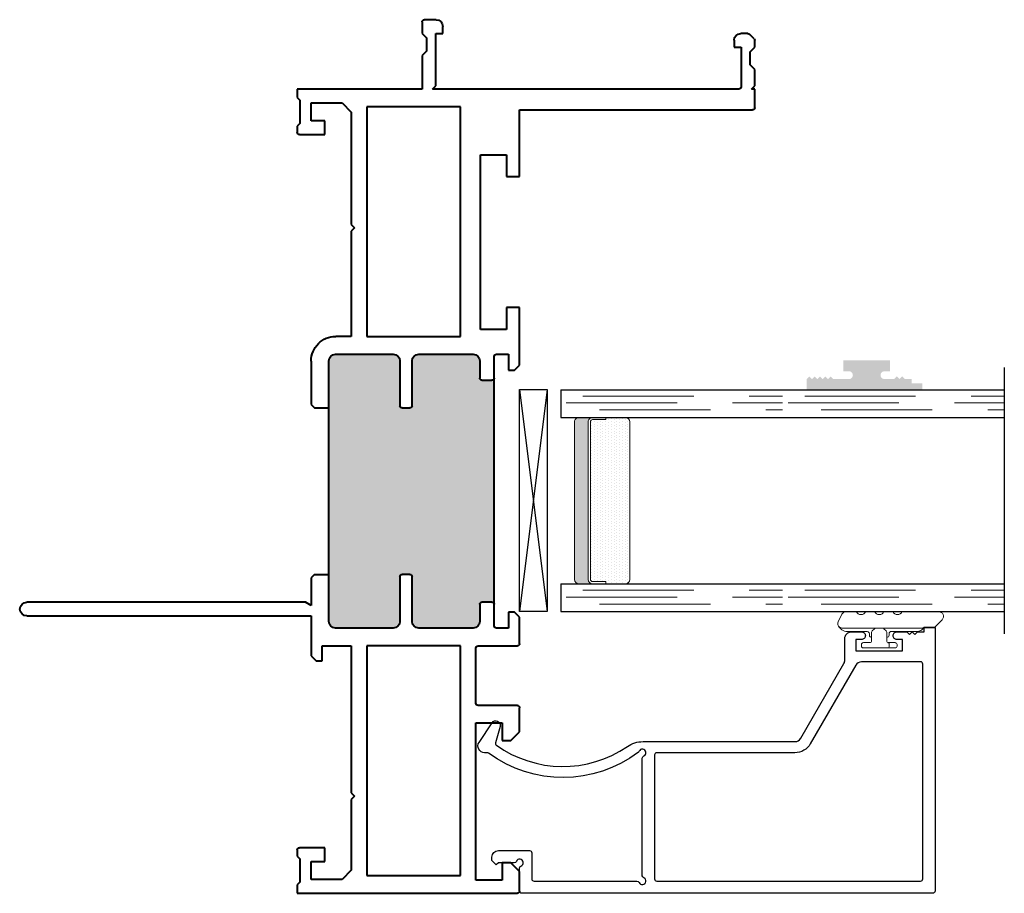
# Model space of a CAD drawing. Units: inches. Extents: x -46 to 1490, y -10 to 227.
# Drawn here: x 553 to 557, y 84 to 87 of the extents above; entities that cross this region are included whole.
import ezdxf

# ---------------------------------------------------------------- set-up
doc = ezdxf.new("R2010")
doc.units = ezdxf.units.IN
doc.header["$MEASUREMENT"] = 0
doc.linetypes.add('DASHED', pattern=[0.75, 0.5, -0.25])
doc.layers.add('2) W600 NF', color=7, linetype='Continuous', lineweight=40)
doc.layers.add('Part', color=7, linetype='Continuous', lineweight=40)
for name, color, linetype in [('5) Square Stop', 7, 'Continuous'), ('G) 1in IG', 7, 'Continuous'), ('SH', 7, 'Continuous')]:
    doc.layers.add(name, color=color, linetype=linetype)

# ---------------------------------------------------------------- blocks, each defined once
blk = doc.blocks.new('M23811')
at = {"layer": 'SH'}
for points in [[(1.1609, 1.5588, 0.414991), (1.1434, 1.5413), (1.1434, 1.5163), (1.0934, 1.5163), (1.0934, 1.7263), (1.1434, 1.7263), (1.1434, 1.7013, 0.414991), (1.1609, 1.6838, 0.414991), (1.1785, 1.7013), (1.1785, 1.7453), (1.1665, 1.7573), (1.1785, 1.7693), (1.1665, 1.7813), (1.1785, 1.7933), (1.1785, 1.8243), (1.1982, 1.8243), (1.1982, 1.8727), (0.01, 1.8727, 0.414214), (0, 1.8627), (0, 0.01, 0.414214), (0.01, 0), (0.1138, 0, 0.302775), (0.123, 0.0062, -1.492608), (0.144, -0.0148, 0.302519), (0.1378, -0.024), (0.1378, -0.095), (0.1278, -0.105), (0.1478, -0.125), (0.1628, -0.125, 0.414213), (0.1928, -0.095), (0.1928, 0.045, 0.414214), (0.1828, 0.055), (0.065, 0.055, -0.414214), (0.055, 0.065), (0.055, 0.5291, 0.302776), (0.0488, 0.5384, -1.493222), (0.0698, 0.5593, 0.302776), (0.079, 0.5531), (0.6097, 0.5531, 0.302776), (0.6189, 0.5593, -1.492165), (0.6399, 0.5384, 0.132652), (0.6358, 0.5352, 0.332076), (0.6318, -0.14, -0.160176), (0.6337, -0.1459), (0.6337, -0.1579, 0.597588), (0.6803, -0.1829), (0.7687, -0.1244, 0.850705), (0.7525, -0.0884), (0.6785, -0.1083, -0.312464), (0.6677, -0.1044, -0.315446), (0.6618, 0.4858, 0.151411), (0.6837, 0.5565), (0.6837, 1.2413, -0.267949), (0.6987, 1.2673), (1.0364, 1.4623, -0.131653), (1.0514, 1.4663), (1.1485, 1.4663, 0.414214), (1.1785, 1.4963), (1.1785, 1.5413, 0.414991)], [(0.055, 1.8077, -0.414214), (0.065, 1.8177), (1.0334, 1.8177, -0.414214), (1.0434, 1.8077), (1.0434, 1.5414, -0.267949), (1.0284, 1.5154), (0.6737, 1.3106, 0.267949), (0.6337, 1.2413), (0.6337, 0.6182, -0.414214), (0.6237, 0.6082), (0.065, 0.6082, -0.414214), (0.055, 0.6182)]]:
    blk.add_lwpolyline(points, format="xyb", close=True, dxfattribs=at)
blk = doc.blocks.new('M23008')
h = blk.add_hatch(color=256)
h.dxf.hatch_style = 1
h.paths.add_polyline_path([(2.43, 0.7927, 0.414214), (2.4, 0.8227), (2.3225, 0.8227, -0.414214), (2.3125, 0.8327), (2.3125, 0.8777, -0.414214), (2.3225, 0.8877), (1.3025, 0.8877, -0.414214), (1.3125, 0.8777), (1.3125, 0.8327, -0.414214), (1.3025, 0.8227), (1.225, 0.8227, 0.414214), (1.195, 0.7927), (1.195, 0.5475, 0.414214), (1.225, 0.5175), (1.4275, 0.5175, -0.414214), (1.4375, 0.5075), (1.4375, 0.4725, -0.414214), (1.4275, 0.4625), (1.225, 0.4625, 0.414214), (1.195, 0.4325), (1.195, 0.1725, 0.414213), (1.225, 0.1425), (1.4251, 0.1425), (1.4375, 0.1425), (2.1875, 0.1425), (2.1999, 0.1425), (2.4, 0.1425, 0.414213), (2.43, 0.1725), (2.43, 0.4325, 0.414214), (2.4, 0.4625), (2.1975, 0.4625, -0.414214), (2.1875, 0.4725), (2.1875, 0.5075, -0.414214), (2.1975, 0.5175), (2.4, 0.5175, 0.414214), (2.43, 0.5475)])
for p, q in [((3.531, 1.0023), (3.531, 2.0525)), ((3.541, 2.0625), (3.625, 2.0625)), ((3.625, 2.0475), (3.64, 2.0625)), ((3.625, 2.0625), (3.625, 2.0475)), ((3.64, 2.0625), (3.7137, 2.0625)), ((3.7137, 2.0625), (3.7337, 2.0425)), ((3.7337, 2.0425), (3.793, 2.0425)), ((3.793, 2.0425), (3.813, 2.0625)), ((3.813, 2.0625), (3.8438, 2.0625)), ((3.8509, 2.0596), (3.8721, 2.0384)), ((3.813, 2.0005), (3.635, 2.0005)), ((3.813, 1.9692), (3.813, 2.0005)), ((3.875, 2.0313), (3.875, 1.9992)), ((3.625, 1.9905), (3.625, 1.2873)), ((3.845, 1.9692), (3.813, 1.9692)), ((3.625, 1.2873), (3.625, 0.6095)), ((0, 0), (0, 0.9923)), ((0.01, 1.0023), (0.0984, 1.0023)), ((0.0984, 1.0023), (0.1378, 0.963)), ((0.689, 0.963), (0.7283, 1.0023)), ((0.7283, 1.0023), (0.8365, 1.0023)), ((0.8465, 0.9923), (0.8465, 0.8155)), ((1.115, 0.8155), (1.115, 0.9923)), ((1.125, 1.0023), (1.2445, 1.0023)), ((1.2445, 1.0023), (1.2671, 0.9797)), ((1.2671, 0.9797), (1.2671, 0.9527)), ((2.3579, 0.9797), (2.3806, 1.0023)), ((2.3579, 0.9527), (2.3579, 0.9797)), ((2.3806, 1.0023), (2.64, 1.0023)), ((2.64, 1.0023), (2.64, 0.9436)), ((3.2306, 1.0023), (3.531, 1.0023)), ((3.2306, 0.9436), (3.2306, 1.0023)), ((0.1378, 0.963), (0.1378, 0.9236)), ((0.689, 0.9236), (0.689, 0.963)), ((1.195, 0.9527), (1.195, 0.8977)), ((1.2671, 0.9527), (1.195, 0.9527)), ((2.43, 0.9527), (2.3579, 0.9527)), ((2.43, 0.8977), (2.43, 0.9527)), ((2.5416, 0.9436), (2.5416, 0.8255)), ((2.64, 0.9436), (2.5416, 0.9436)), ((3.329, 0.9436), (3.2306, 0.9436)), ((3.329, 0.8255), (3.329, 0.9436)), ((0.0591, 0.9236), (0.0591, 0.8055)), ((0.1378, 0.9236), (0.0591, 0.9236)), ((0.7677, 0.9236), (0.689, 0.9236)), ((0.7677, 0.8055), (0.7677, 0.9236)), ((1.205, 0.8877), (1.3025, 0.8877)), ((1.3025, 0.8877), (2.3225, 0.8877)), ((1.3125, 0.8777), (1.3125, 0.8327)), ((2.3125, 0.8327), (2.3125, 0.8777)), ((2.3225, 0.8877), (2.42, 0.8877)), ((0.0591, 0.8055), (0.7677, 0.8055)), ((0.8565, 0.8055), (1.105, 0.8055)), ((1.3025, 0.8227), (1.225, 0.8227)), ((2.4, 0.8227), (2.3225, 0.8227)), ((2.5416, 0.8255), (3.329, 0.8255)), ((1.195, 0.7927), (1.195, 0.5475)), ((2.43, 0.5475), (2.43, 0.7927)), ((0.08, 0.3135), (0.08, 0.7355)), ((0.08, 0.7355), (1.115, 0.7355)), ((1.115, 0.7355), (1.115, 0.3135)), ((2.51, 0.7355), (3.545, 0.7355)), ((2.51, 0.3135), (2.51, 0.7355)), ((3.545, 0.7355), (3.545, 0.3135)), ((3.625, 0.6095), (3.64, 0.6245)), ((3.64, 0.6245), (3.8755, 0.6245)), ((3.8755, 0.6558), (3.9075, 0.6558)), ((3.8755, 0.6245), (3.8755, 0.6558)), ((3.9375, 0.6258), (3.9375, 0.6245)), ((3.9375, 0.6245), (3.9375, 0.5725)), ((3.7963, 0.5825), (3.7763, 0.5625)), ((3.8555, 0.5825), (3.7963, 0.5825)), ((3.8755, 0.5625), (3.8555, 0.5825)), ((3.625, 0.5625), (3.625, 0)), ((3.7763, 0.5625), (3.625, 0.5625)), ((3.9275, 0.5625), (3.8755, 0.5625)), ((1.225, 0.5175), (1.4275, 0.5175)), ((1.4375, 0.5075), (1.4375, 0.4725)), ((2.1875, 0.4725), (2.1875, 0.5075)), ((2.1975, 0.5175), (2.4, 0.5175)), ((1.4275, 0.4625), (1.225, 0.4625)), ((2.4, 0.4625), (2.1975, 0.4625)), ((1.195, 0.4325), (1.195, 0.1725)), ((2.43, 0.1725), (2.43, 0.4325)), ((1.115, 0.3135), (0.08, 0.3135)), ((3.545, 0.3135), (2.51, 0.3135)), ((0.1038, 0.2435), (0.062, 0.2017)), ((0.4225, 0.2435), (0.1038, 0.2435)), ((0.4375, 0.2585), (0.4225, 0.2435)), ((0.4525, 0.2435), (0.4375, 0.2585)), ((1.115, 0.2435), (0.4525, 0.2435)), ((1.115, 0.1125), (1.115, 0.2435)), ((2.51, 0.2435), (2.51, 0.1735)), ((2.985, 0.2435), (2.51, 0.2435)), ((3, 0.2585), (2.985, 0.2435)), ((3.015, 0.2435), (3, 0.2585)), ((3.5212, 0.2435), (3.015, 0.2435)), ((3.563, 0.2017), (3.5212, 0.2435)), ((0.062, 0.2017), (0.062, 0.062)), ((3.563, 0.062), (3.563, 0.2017)), ((1.225, 0.1425), (1.4251, 0.1425)), ((1.4251, 0.1425), (1.4375, 0.1425)), ((1.4375, 0.1425), (2.1875, 0.1425)), ((1.4375, 0.0775), (1.4375, 0.1425)), ((2.1875, 0.1425), (2.1999, 0.1425)), ((2.1875, 0.0775), (2.1875, 0.1425)), ((2.1999, 0.1425), (2.4, 0.1425)), ((0.143, 0.125), (0.205, 0.125)), ((0.143, 0.062), (0.143, 0.125)), ((0.205, 0.125), (0.205, 0.01)), ((1.0475, 0.1125), (1.115, 0.1125)), ((1.0475, 0.0851), (1.0475, 0.1125)), ((3.42, 0.125), (3.482, 0.125)), ((3.42, 0.01), (3.42, 0.125)), ((3.482, 0.125), (3.482, 0.062)), ((0.062, 0.062), (0.143, 0.062)), ((1.0701, 0.0625), (1.0475, 0.0851)), ((1.25, 0.0625), (1.0701, 0.0625)), ((1.25, -1.219), (1.25, 0.0625)), ((1.297, 0.0625), (1.312, 0.0365)), ((1.4225, 0.0625), (1.297, 0.0625)), ((1.4375, 0.0775), (1.4225, 0.0625)), ((2.2025, 0.0625), (2.1875, 0.0775)), ((2.399, 0.0625), (2.2025, 0.0625)), ((3.482, 0.062), (3.563, 0.062)), ((0.0375, 0), (0, 0)), ((0.0495, 0.012), (0.0375, 0)), ((0.1555, 0.012), (0.0495, 0.012)), ((0.1675, 0), (0.1555, 0.012)), ((0.195, 0), (0.1675, 0)), ((1.312, 0.0365), (1.312, -1.219)), ((3.4575, 0), (3.43, 0)), ((3.4695, 0.012), (3.4575, 0)), ((3.5755, 0.012), (3.4695, 0.012)), ((3.5875, 0), (3.5755, 0.012)), ((3.625, 0), (3.5875, 0))]:
    blk.add_line(p, q)
for centre, radius, start, end in [((3.541, 2.0525), 0.01, 90, 180), ((3.8438, 2.0525), 0.01, 45, 90), ((3.635, 1.9905), 0.01, 90, 180), ((3.845, 1.9992), 0.03, 270, 360), ((3.865, 2.0313), 0.01, 0, 45), ((0.01, 0.9923), 0.01, 90, 180), ((0.8365, 0.9923), 0.01, 0, 90), ((1.125, 0.9923), 0.01, 90, 180), ((1.205, 0.8977), 0.01, 180, 270), ((2.42, 0.8977), 0.01, 270, 360), ((1.3025, 0.8777), 0.01, 0, 90), ((2.3225, 0.8777), 0.01, 90, 180), ((0.8565, 0.8155), 0.01, 180, 270), ((1.105, 0.8155), 0.01, 270, 0), ((1.225, 0.7927), 0.03, 90, 180), ((1.3025, 0.8327), 0.01, 270, 360), ((2.3225, 0.8327), 0.01, 180, 270), ((2.4, 0.7927), 0.03, 0, 90), ((3.9075, 0.6258), 0.03, 0, 90), ((1.225, 0.5475), 0.03, 180, 270), ((2.4, 0.5475), 0.03, 270, 360), ((3.9275, 0.5725), 0.01, 270, 360), ((1.4275, 0.5075), 0.01, 0, 90), ((2.1975, 0.5075), 0.01, 90, 180), ((1.225, 0.4325), 0.03, 90, 180), ((1.4275, 0.4725), 0.01, 270, 0), ((2.1975, 0.4725), 0.01, 180, 270), ((2.4, 0.4325), 0.03, 0, 90), ((1.225, 0.1725), 0.03, 180, 269.9998), ((2.399, 0.1735), 0.111, 270, 0), ((2.4, 0.1725), 0.03, 270.0002, 360), ((0.195, 0.01), 0.01, 270, 0), ((3.43, 0.01), 0.01, 180, 270), ((1.281, -1.219), 0.031, 180, 0)]:
    blk.add_arc(centre, radius, start, end)
blk = doc.blocks.new('.125 Panes B')
at = {"lineweight": 5}
h = blk.add_hatch(dxfattribs=at)
h.set_pattern_fill('DOTS', color=256, scale=0.199998)
h.set_pattern_definition([(0, (350.934045, 27.700153), (0.00624994, 0.01249988), [0, -0.01249988])])
h.paths.add_polyline_path([(351.079, 28.0122, 0.414214), (351.059, 27.9922), (351.059, 27.9042), (351.069, 27.9042), (351.069, 27.8442, 0.414214), (351.079, 27.8342), (351.789, 27.8342, 0.414214), (351.799, 27.8442), (351.799, 27.9042), (351.809, 27.9042), (351.809, 27.9922, 0.414214), (351.789, 28.0122)])
h = blk.add_hatch(color=256)
h.dxf.hatch_style = 1
h.paths.add_polyline_path([(351.789, 27.7622, 0.414214), (351.809, 27.7822), (351.809, 27.8442, -0.414214), (351.789, 27.8242), (351.079, 27.8242, -0.414214), (351.059, 27.8442), (351.059, 27.7822, 0.414214), (351.079, 27.7622)])
for p, q in [((352.034, 29.7001), (350.834, 29.7001)), ((350.934, 28.7001), (350.934, 29.7001)), ((351.059, 28.7001), (351.059, 29.7001)), ((351.809, 28.7001), (351.809, 29.7001)), ((351.934, 28.7001), (351.934, 29.7001)), ((350.934, 27.7002), (350.934, 28.7001)), ((351.059, 27.7002), (351.059, 28.7001)), ((351.809, 27.7002), (351.809, 28.7001)), ((351.934, 27.7002), (351.934, 28.7001)), ((351.059, 27.7002), (350.934, 27.7002)), ((351.934, 27.7002), (351.809, 27.7002))]:
    blk.add_line(p, q)
at = {"linetype": 'DASHED', "lineweight": 9}
for p, q in [((350.9678, 28.8751), (350.9678, 29.7001)), ((350.999, 28.7251), (350.999, 29.7001)), ((351.0303, 28.8001), (351.0303, 29.7001)), ((351.8428, 28.8751), (351.8428, 29.7001)), ((351.874, 28.7251), (351.874, 29.7001)), ((351.9053, 28.8001), (351.9053, 29.7001)), ((350.9678, 27.8752), (350.9678, 28.7001)), ((350.999, 27.7252), (350.999, 28.7001)), ((351.0303, 27.8002), (351.0303, 28.7001)), ((351.8428, 27.8752), (351.8428, 28.7001)), ((351.874, 27.7252), (351.874, 28.7001)), ((351.9053, 27.8002), (351.9053, 28.7001))]:
    blk.add_line(p, q, dxfattribs=at)
at = {"lineweight": 5}
for p, q in [((351.789, 28.0122), (351.079, 28.0122)), ((351.059, 27.7822), (351.059, 27.9922)), ((351.809, 27.7822), (351.809, 27.9922)), ((351.069, 27.9042), (351.059, 27.9042)), ((351.069, 27.9042), (351.069, 27.8442)), ((351.809, 27.9042), (351.799, 27.9042)), ((351.799, 27.9042), (351.799, 27.8442)), ((351.789, 27.8342), (351.079, 27.8342)), ((351.789, 27.8242), (351.079, 27.8242)), ((351.789, 27.7622), (351.079, 27.7622))]:
    blk.add_line(p, q, dxfattribs=at)
for centre, radius, start, end in [((351.079, 27.9922), 0.02, 90, 180), ((351.789, 27.9922), 0.02, 0, 90), ((351.079, 27.8442), 0.02, 180, 270), ((351.079, 27.8442), 0.01, 180, 270), ((351.789, 27.8442), 0.02, 270, 0), ((351.789, 27.8442), 0.01, 270, 0), ((351.079, 27.7822), 0.02, 180, 270), ((351.789, 27.7822), 0.02, 270, 0)]:
    blk.add_arc(centre, radius, start, end, dxfattribs=at)
blk = doc.blocks.new('Amesbury_Preset_flattened')
at = {"lineweight": 5}
for p, q in [((0.0968, 0.1732), (0.1064, 0.1819)), ((0.1627, 0.1682), (0.1287, 0.1849)), ((0.0851, 0.054), (0.0851, 0.1503)), ((0.1001, 0.1672), (0.1001, -0.1892)), ((0.1748, 0.1487), (0.1748, 0.1035)), ((0.0108, 0.0716), (0.0108, -0.0713)), ((0.0261, 0.08), (0.0191, 0.08)), ((0.0345, 0.0393), (0.0345, 0.0716)), ((0.1748, 0.0609), (0.1748, 0.0213)), ((0.0811, 0.0343), (0.0395, 0.0343)), ((0.0761, 0.0443), (0.0681, 0.0443)), ((0.0811, 0.0343), (0.0871, 0.0316)), ((0.0871, 0.0316), (0.0974, 0.0213)), ((0.0158, -0.0443), (0.0298, -0.0443)), ((0.0345, -0.039), (0.0345, -0.0713)), ((0.0811, -0.034), (0.0395, -0.034)), ((0.0761, -0.044), (0.0681, -0.044)), ((0.0811, -0.034), (0.0871, -0.0316)), ((0.0974, -0.0213), (0.0871, -0.0316)), ((0.1748, -0.0213), (0.1748, -0.0609)), ((0.0261, -0.08), (0.0191, -0.08)), ((0.0851, -0.1736), (0.0851, -0.054)), ((0.1748, -0.1035), (0.1748, -0.2677)), ((0.0928, -0.1919), (0.1048, -0.2025)), ((0.1048, -0.25), (0.1048, -0.2023)), ((0.1048, -0.25), (0.1377, -0.283))]:
    blk.add_line(p, q, dxfattribs=at)
for centre, radius, start, end in [((0.1198, 0.1674), 0.0197, 62.8303, 180.4547), ((0.12, 0.147), 0.035, 131.5068, 174.6954), ((0.1531, 0.1487), 0.0217, 0, 63.7718), ((0.1845, 0.0822), 0.0234, 114.6747, 245.3253), ((0.0188, 0.072), 0.00799, 87.5024, 182.5114), ((0.0265, 0.072), 0.00799, 357.5121, 92.4879), ((0.0731, 0.0561), 0.0121, 284.1368, 349.95), ((0.0399, 0.0398), 0.00546, 184.6573, 265.3427), ((0.0681, 0.0343), 0.00999, 90, 180), ((0.0891, 0.014), 0.0111, 6.7502, 41.1642), ((0.1845, 0), 0.0234, 114.6747, 245.3253), ((0.0162, -0.0389), 0.00546, 184.6968, 265.3032), ((0.0296, -0.0395), 0.00483, 271.9725, 1.9855), ((0.0402, -0.0397), 0.00578, 97.3079, 172.6921), ((0.0681, -0.034), 0.00995, 179.7473, 270.2527), ((0.073, -0.0558), 0.0123, 8.756, 75.2184), ((0.0861, -0.0127), 0.0142, 322.6684, 349.4172), ((0.0193, -0.0714), 0.00853, 179.0709, 268.6777), ((0.0256, -0.0711), 0.00884, 273.298, 358.9397), ((0.1845, -0.0822), 0.0234, 114.6747, 245.3253), ((0.1171, -0.1709), 0.0321, 184.7029, 220.6903), ((0.1183, -0.1901), 0.0183, 177.284, 221.9901), ((0.1531, -0.2677), 0.0217, 225, 0)]:
    blk.add_arc(centre, radius, start, end, dxfattribs=at)
blk = doc.blocks.new('SB125-1062X2-Z')
for p, q in [((189.188, 50.5778), (189.313, 49.5778)), ((189.313, 50.5778), (189.188, 49.5778))]:
    blk.add_line(p, q)
blk.add_lwpolyline([(189.188, 50.5778), (189.313, 50.5778), (189.313, 49.5778), (189.188, 49.5778)], close=True)
blk = doc.blocks.new('Sealant (W600)')
at = {"layer": 'Part'}
h = blk.add_hatch(color=256, dxfattribs=at)
h.dxf.hatch_style = 1
h.paths.add_polyline_path([(-0.1329, -0.2705), (-0.0851, -0.2705), (-0.0731, -0.2585), (-0.0851, -0.2465), (-0.0731, -0.2345), (-0.0851, -0.2225), (-0.0731, -0.2105), (-0.0851, -0.1985), (-0.0731, -0.1865), (-0.0851, -0.1745), (-0.0731, -0.1625), (-0.0851, -0.1505), (-0.0851, -0.08, -0.414991), (-0.0675, -0.0625, -0.414991), (-0.05, -0.08), (-0.05, -0.105), (0, -0.105), (0, 0.105), (-0.05, 0.105), (-0.05, 0.08, -0.414991), (-0.0675, 0.0625, -0.414991), (-0.0851, 0.08), (-0.0851, 0.124), (-0.0731, 0.136), (-0.0851, 0.148), (-0.0731, 0.16), (-0.0851, 0.172), (-0.0851, 0.203), (-0.1048, 0.203), (-0.1048, 0.2513), (-0.1329, 0.2513)])

msp = doc.modelspace()

# ---------------------------------------------------------------- block references
msp.add_blockref('SB125-1062X2-Z', (365.8189, 35.2014))
at = {"layer": '2) W600 NF', "xscale": -1, "rotation": 270}
for name, p in [('M23008', (554.0046, 83.5092)), ('Sealant (W600)', (556.5718, 85.9121))]:
    msp.add_blockref(name, p, dxfattribs=at)
at = {"layer": '5) Square Stop', "xscale": -1, "rotation": 270}
msp.add_blockref('M23811', (555.007, 83.5092), dxfattribs=at)
msp.add_blockref('M23811', (555.007, 83.5092), dxfattribs=at)
msp.add_blockref('M23811', (555.007, 83.5092), dxfattribs=at)
msp.add_blockref('M23811', (555.007, 83.5092), dxfattribs=at)
at = {"layer": 'G) 1in IG', "xscale": -1, "rotation": 270}
msp.add_blockref('.125 Panes B', (527.492, -266.1549), dxfattribs=at)
msp.add_blockref('.125 Panes B', (527.492, -266.1549), dxfattribs=at)
msp.add_blockref('.125 Panes B', (527.492, -266.1549), dxfattribs=at)
msp.add_blockref('.125 Panes B', (527.492, -266.1549), dxfattribs=at)
at = {"layer": 'G) 1in IG', "rotation": 90.00000000000001}
msp.add_blockref('Amesbury_Preset_flattened', (556.6284, 84.6044), dxfattribs=at)
msp.add_blockref('Amesbury_Preset_flattened', (556.6284, 84.6044), dxfattribs=at)
msp.add_blockref('Amesbury_Preset_flattened', (556.6284, 84.6044), dxfattribs=at)
msp.add_blockref('Amesbury_Preset_flattened', (556.6284, 84.6044), dxfattribs=at)

doc.saveas('drawing.dxf')
